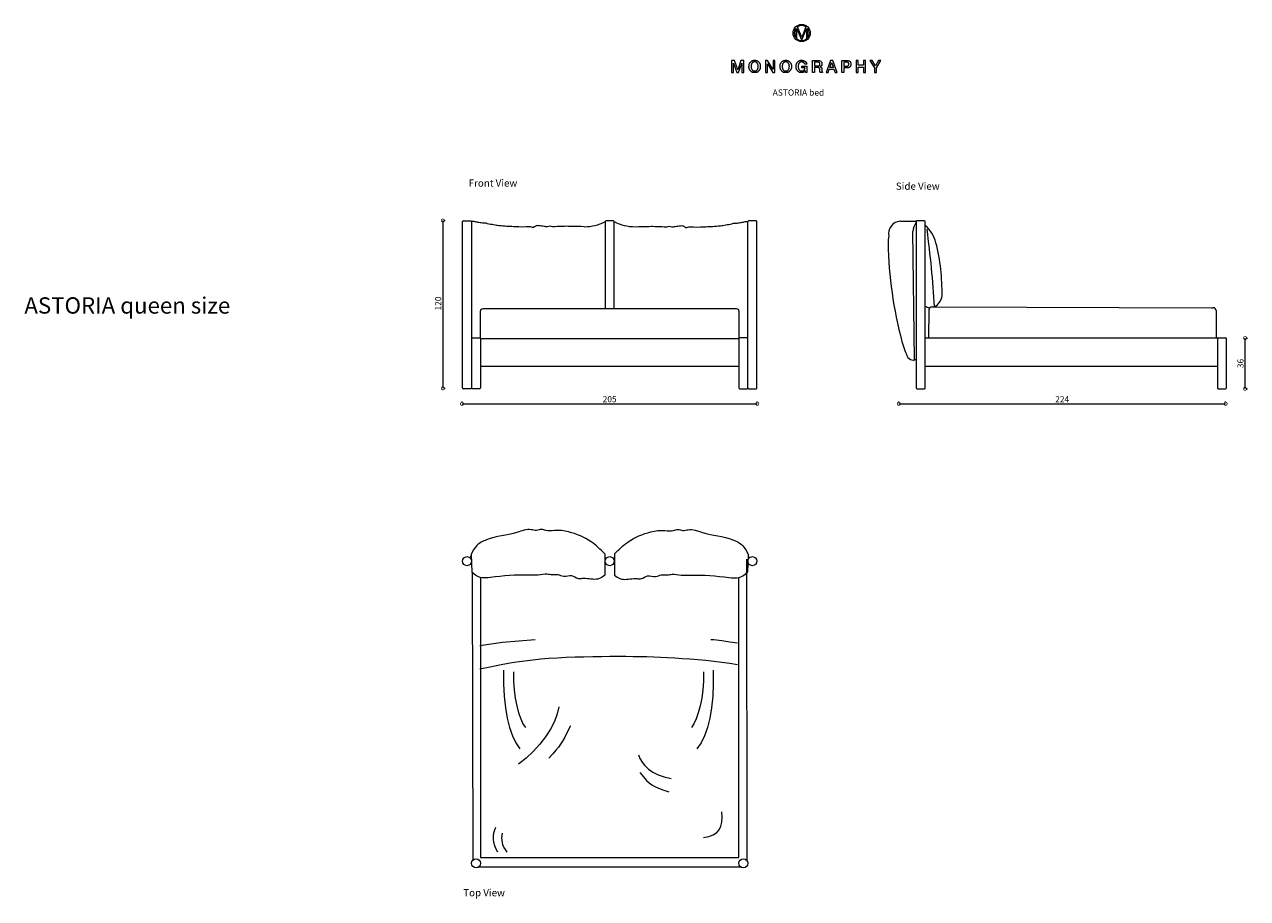
# Model space of a CAD drawing. Units: millimetres. Extents: x 2996 to 11543, y 455 to 12884.
# Drawn here: x 2996 to 11518, y 6792 to 12884 of the extents above; entities that cross this region are included whole.
import ezdxf

# ---------------------------------------------------------------- set-up
doc = ezdxf.new("R2010")
doc.units = ezdxf.units.MM
doc.layers.add('DISEGNO', color=7, linetype='Continuous', lineweight=5)
doc.layers.add('QUOTE', color=7, linetype='Continuous')
doc.layers.get('0').freeze()
doc.styles.get("Standard").update_dxf_attribs({"font": 'ARIAL.TTF'})
doc.dimstyles.new('ok', dxfattribs={"dimscale": 17, "dimtxt": 2.5, "dimasz": 2.5, "dimexe": 1, "dimexo": 0.5, "dimtad": 1, "dimdec": 0, "dimtxsty": 'Standard', "dimblk": 'DOTSMALL', "dimcen": 2.5, "dimclrd": 8, "dimclre": 8, "dimclrt": 256, "dimadec": 0, "dimazin": 0, "dimtfac": 1, "dimtdec": 0, "dimtmove": 0, "dimatfit": 3, "dimldrblk": 'DOTSMALL', "dimfxl": 1, "dimlwd": 5, "dimlwe": 5, "dimarcsym": 0})

# ---------------------------------------------------------------- blocks, each defined once
blk = doc.blocks.new('_DotSmall')
at = {"color": 0, "linetype": 'ByBlock', "const_width": 0.5}
blk.add_lwpolyline([(-0.0625, 0, 1), (0.0625, 0, 1)], format="xyb", close=True, dxfattribs=at)
blk = doc.blocks.new('*D19')
at = {"layer": 'QUOTE', "color": 8, "lineweight": 5, "transparency": 16777216}
for p, q in [((5911.2, 11517.5), (5911.2, 10348)), ((5919.7, 11517.5), (5928.2, 11517.5)), ((5919.7, 10348), (5928.2, 10348))]:
    blk.add_line(p, q, dxfattribs=at)
at = {"layer": 'QUOTE', "color": 8, "lineweight": 5, "transparency": 16777216, "xscale": 42.5, "yscale": 42.5, "zscale": 42.5}
for p, rotation in [((5911.2, 11517.5), 90), ((5911.2, 10348), 270)]:
    blk.add_blockref('_DotSmall', p, dxfattribs=dict(at, rotation=rotation))
at = {"layer": 'QUOTE', "transparency": 16777216, "insert": (5878.9, 10932.7), "char_height": 42.5, "width": 253.527, "attachment_point": 5, "rotation": 90}
blk.add_mtext('{\\C0; 120}', dxfattribs=at)
blk = doc.blocks.new('*D20')
at = {"layer": 'QUOTE', "color": 8, "lineweight": 5, "transparency": 16777216}
for p, q in [((6044.9, 10248.5), (6044.9, 10257)), ((6044.9, 10240), (8102.2, 10240)), ((8102.2, 10248.5), (8102.2, 10257))]:
    blk.add_line(p, q, dxfattribs=at)
at = {"layer": 'QUOTE', "color": 8, "lineweight": 5, "transparency": 16777216, "xscale": 42.5, "yscale": 42.5, "zscale": 42.5, "rotation": 180}
blk.add_blockref('_DotSmall', (6044.9, 10240), dxfattribs=at)
at = {"layer": 'QUOTE', "color": 8, "lineweight": 5, "transparency": 16777216, "xscale": 42.5, "yscale": 42.5, "zscale": 42.5}
blk.add_blockref('_DotSmall', (8102.2, 10240), dxfattribs=at)
at = {"layer": 'QUOTE', "transparency": 16777216, "insert": (7073.6, 10272.3), "char_height": 42.5, "width": 235.754, "attachment_point": 5}
blk.add_mtext('{\\C0;205}', dxfattribs=at)
blk = doc.blocks.new('*D21')
at = {"layer": 'DISEGNO', "color": 8, "lineweight": 5, "transparency": 16777216}
for p, q in [((9088.3, 10248.5), (9088.3, 10257)), ((9088.3, 10240), (11365.6, 10240)), ((11365.6, 10248.5), (11365.6, 10257))]:
    blk.add_line(p, q, dxfattribs=at)
at = {"layer": 'DISEGNO', "color": 8, "lineweight": 5, "transparency": 16777216, "xscale": 42.5, "yscale": 42.5, "zscale": 42.5, "rotation": 180}
blk.add_blockref('_DotSmall', (9088.3, 10240), dxfattribs=at)
at = {"layer": 'DISEGNO', "color": 8, "lineweight": 5, "transparency": 16777216, "xscale": 42.5, "yscale": 42.5, "zscale": 42.5}
blk.add_blockref('_DotSmall', (11365.6, 10240), dxfattribs=at)
at = {"layer": 'DISEGNO', "transparency": 16777216, "insert": (10226.9, 10272), "char_height": 42.5, "width": 235.754, "attachment_point": 5}
blk.add_mtext('{\\C0;224}', dxfattribs=at)
blk = doc.blocks.new('*D22')
at = {"layer": 'DISEGNO', "color": 8, "lineweight": 5, "transparency": 16777216}
for p, q in [((11501.2, 10344.6), (11501.2, 10697.8)), ((11509.7, 10697.8), (11518.2, 10697.8)), ((11509.7, 10344.6), (11518.2, 10344.6))]:
    blk.add_line(p, q, dxfattribs=at)
at = {"layer": 'DISEGNO', "color": 8, "lineweight": 5, "transparency": 16777216, "xscale": 42.5, "yscale": 42.5, "zscale": 42.5}
for p, rotation in [((11501.2, 10697.8), 90), ((11501.2, 10344.6), 270)]:
    blk.add_blockref('_DotSmall', p, dxfattribs=dict(at, rotation=rotation))
at = {"layer": 'DISEGNO', "transparency": 16777216, "insert": (11468.9, 10521.2), "char_height": 42.5, "width": 253.527, "attachment_point": 5, "rotation": 90}
blk.add_mtext('{\\C0;36}', dxfattribs=at)

msp = doc.modelspace()

# ---------------------------------------------------------------- linework, layer by layer
at = {"layer": 'DISEGNO'}
for p, q in [((8370, 12856), (8370, 12791.9)), ((8378.2, 12783.4), (8378.2, 12856.2)), ((8378.2, 12856.2), (8378.4, 12856.2)), ((8378.4, 12856.2), (8407.8, 12782.2)), ((8411.6, 12792.8), (8382, 12867.8)), ((8441.1, 12867.8), (8411.6, 12792.8)), ((8415.5, 12782.2), (8444.7, 12856.2)), ((8444.7, 12856.2), (8445, 12856.2)), ((8445, 12856.2), (8445, 12783.3)), ((8453.1, 12791.6), (8453.1, 12856.3)), ((8407.8, 12782.2), (8415.5, 12782.2)), ((6048, 10350.2), (6048, 11509.7)), ((6053, 11514.7), (6106, 11514.7)), ((6111, 11509.7), (6111, 10350.2)), ((7042.3, 11509.7), (7042.3, 10904.3)), ((7100.3, 11514.7), (7047.3, 11514.7)), ((7105.3, 10904.3), (7105.3, 11509.7)), ((8036.6, 10350.2), (8036.6, 11509.7)), ((8094.6, 11514.7), (8041.6, 11514.7)), ((8099.6, 10350.2), (8099.6, 11509.7)), ((9097.9, 11511.8), (9207.6, 11511.8)), ((9209.4, 11509.7), (9209.4, 10350.2)), ((9267.4, 11514.7), (9214.4, 11514.7)), ((9272.4, 10350.2), (9272.4, 11509.7)), ((9198.1, 10547.6), (9186.4, 11440.1)), ((9318, 10916), (9337.9, 10916.2)), ((9337.9, 10916), (11267.2, 10909.2)), ((11267.2, 10909.2), (11279.7, 10909.2)), ((9298.6, 10699.5), (9299.1, 10898.2)), ((11298.6, 10890.2), (11298.6, 10699.4)), ((6116, 10699.5), (6169, 10699.5)), ((6174, 10694.5), (7973.6, 10694.5)), ((6174, 10694.5), (6174, 10350.2)), ((7973.6, 10694.5), (7973.6, 10350.2)), ((8031.6, 10699.5), (7978.6, 10699.5)), ((11307.8, 10694.5), (11307.8, 10350.2)), ((11370.8, 10350.2), (11370.8, 10694.5)), ((6174, 10502.9), (7973.6, 10502.9)), ((9198.1, 10547.6), (9209.4, 10547.6)), ((9272.4, 10502.9), (11307.8, 10502.9)), ((6106, 10345.2), (6053, 10345.2)), ((6169, 10345.2), (6116, 10345.2)), ((7978.6, 10345.2), (8031.6, 10345.2)), ((8041.6, 10345.2), (8094.6, 10345.2)), ((9214.4, 10345.2), (9267.4, 10345.2)), ((11312.8, 10345.2), (11365.8, 10345.2)), ((6103.4, 9174.7), (6102.2, 9174.7)), ((6108.1, 9189.4), (6112.8, 9066.1)), ((7040, 9194.6), (7040, 9045.9)), ((7107.6, 9194.6), (7107.6, 9045.9)), ((8039.4, 9189.4), (8034.8, 9066.1)), ((8044.2, 9174.7), (8045.4, 9174.7))]:
    msp.add_line(p, q, dxfattribs=at)
at = {"layer": 'DISEGNO', "flags": 128}
for points in [[(7923.3, 12550), (7937, 12550), (7937, 12613.5), (7937.2, 12613.5), (7960, 12550), (7971.9, 12550), (7994.7, 12613.5), (7994.9, 12613.5), (7994.9, 12550), (8008.6, 12550), (8008.6, 12632.2), (7988.6, 12632.2), (7966.5, 12567.9), (7966.2, 12567.9), (7943.5, 12632.2), (7923.3, 12632.2), (7923.3, 12550)], [(8158.9, 12550), (8172.6, 12550), (8172.6, 12610.5), (8173, 12610.5), (8210.4, 12550), (8225.6, 12550), (8225.6, 12632.2), (8211.9, 12632.2), (8211.9, 12571.7), (8211.7, 12571.7), (8174.1, 12632.2), (8158.9, 12632.2), (8158.9, 12550)], [(8581.2, 12550), (8596.1, 12550), (8603.8, 12571.8), (8636.6, 12571.8), (8644.4, 12550), (8659.8, 12550), (8628.1, 12632.2), (8612.8, 12632.2), (8581.2, 12550)], [(8607.7, 12582.7), (8620.2, 12618.1), (8620.5, 12618.1), (8632.8, 12582.7), (8607.7, 12582.7)], [(8790.2, 12550), (8804.6, 12550), (8804.6, 12587.1), (8842, 12587.1), (8842, 12550), (8856.4, 12550), (8856.4, 12632.2), (8842, 12632.2), (8842, 12599.5), (8804.6, 12599.5), (8804.6, 12632.2), (8790.2, 12632.2), (8790.2, 12550)], [(8918.1, 12550), (8932.5, 12550), (8932.5, 12582.3), (8963.3, 12632.2), (8947.1, 12632.2), (8925.7, 12595.4), (8903.9, 12632.2), (8887.2, 12632.2), (8918.1, 12582.3), (8918.1, 12550)]]:
    msp.add_lwpolyline(points, dxfattribs=at)
at = {"layer": 'DISEGNO'}
msp.add_lwpolyline([(6173.6, 10694.5), (6173.6, 10879.8), (6174, 10885.2, -0.414214), (6193, 10904.2), (6205.4, 10904.2), (7942.1, 10904.3), (7954.6, 10904.3, -0.414214), (7973.6, 10885.3), (7973.6, 10694.5)], format="xyb", dxfattribs=at)
for points in [[(9272.4, 10699.5), (11365.8, 10699.5)], [(8032.8, 7052.4), (8028.7, 9156)], [(6116.7, 9062.9), (6120.7, 7059.5)], [(6174.2, 9028.8), (6174.2, 7078.1), (7974.2, 7078.1), (7974.2, 9029)], [(6554.9, 8594), (6326, 8576.7), (6169.9, 8553.1)], [(7965.4, 8571.2), (7911, 8579.6), (7855.6, 8587.2), (7799.6, 8593.9), (7779.4, 8596)], [(7965.4, 8421.2), (7911, 8429.6), (7855.6, 8437.2), (7799.6, 8443.9), (7743.5, 8449.9), (7687.8, 8455.1), (7632.9, 8459.7), (7579.2, 8463.6), (7527.2, 8466.9), (7477.3, 8469.8), (7428.8, 8472.1), (7381.1, 8474), (7333.6, 8475.5), (7285.6, 8476.5), (7236.5, 8477.3), (7185.6, 8477.7), (7132.2, 8477.8), (7075.9, 8477.7), (7017.1, 8477.3), (6956.6, 8476.4), (6894.9, 8475.1), (6832.9, 8473.3), (6771.1, 8470.9), (6710.3, 8467.8), (6651, 8464), (6593.8, 8459.4), (6537.9, 8453.8), (6482.2, 8447), (6425.6, 8438.9), (6367.1, 8429.4), (6305.7, 8418.3), (6240.3, 8405.3), (6169.9, 8390.4)], [(6335, 8384.2), (6334.9, 8289), (6338.9, 8201.4), (6347, 8121.3), (6359.2, 8048.8), (6375.5, 7984), (6395.8, 7926.7), (6420.2, 7877.1), (6448.7, 7835.2)], [(6404.2, 8373), (6404.3, 8307.9), (6408.4, 8245.9), (6416, 8187.9), (6426.4, 8134.6), (6439.3, 8086.8), (6453.9, 8045.1), (6469.8, 8010.3), (6486.3, 7983.2)], [(7726.5, 8373), (7726.4, 8307.9), (7722.3, 8245.9), (7714.8, 8187.9), (7704.3, 8134.6), (7691.5, 8086.8), (7676.8, 8045.1), (7661, 8010.3), (7644.4, 7983.2)], [(7795.7, 8384.2), (7795.9, 8289), (7791.9, 8201.4), (7783.8, 8121.3), (7771.5, 8048.8), (7755.3, 7984), (7734.9, 7926.7), (7710.5, 7877.1), (7682, 7835.2)], [(6718.9, 8128.4), (6709, 8078.9), (6689.7, 8026.8), (6662.1, 7973.4), (6627.3, 7919.8), (6586.5, 7867.3), (6540.6, 7817), (6490.9, 7770.1), (6438.3, 7727.8)], [(6800, 7995.8), (6778.1, 7951.5), (6760.6, 7917), (6745.7, 7889.8), (6731.8, 7867.2), (6716.9, 7846.4), (6699.5, 7825), (6677.6, 7800.1), (6649.7, 7769.1)], [(7274.4, 7793.4), (7284.7, 7768.4), (7299.5, 7743.1), (7319.3, 7718.3), (7344.1, 7694.7), (7374.5, 7673.1), (7410.7, 7654.4), (7453.1, 7639.1), (7501.8, 7628.1)], [(7283.2, 7670.3), (7309.5, 7639.5), (7330.7, 7615.7), (7349.4, 7597.7), (7367.7, 7583.6), (7388.2, 7572), (7413.1, 7561.3), (7444.9, 7549.9), (7486, 7536.3)], [(7727.3, 7217.2), (7765.2, 7224.3), (7795.8, 7235.8), (7819.4, 7251.7), (7836.8, 7271.9), (7848.6, 7296.5), (7855.4, 7325.2), (7857.7, 7358.2), (7856.1, 7395.3)], [(6294.9, 7115.3), (6282.3, 7136.2), (6272.9, 7158.6), (6266.7, 7182), (6263.7, 7205.5), (6263.7, 7228.6), (6266.8, 7250.6), (6272.8, 7270.9), (6281.6, 7288.8)], [(6359.5, 7115.3), (6346.8, 7133), (6337.2, 7149.9), (6330.3, 7166.2), (6325.9, 7182.3), (6323.7, 7198.3), (6323.4, 7214.5), (6324.7, 7231.1), (6327.3, 7248.5)], [(6163.1, 7013.1), (7985.3, 7013)]]:
    msp.add_lwpolyline(points, dxfattribs=at)
for centre, radius in [((8411.7, 12823.9), 59.9), ((6079.5, 9143.2), 31.5), ((7073.8, 9143.2), 31.5), ((8068.1, 9143.2), 31.5), ((6143.2, 7037.5), 31.5), ((8005.1, 7037.5), 31.5)]:
    msp.add_circle(centre, radius, dxfattribs=at)
for centre, radius, start, end in [((8411.7, 12823.9), 52.6, 56.04635, 124.14562), ((8411.7, 12823.9), 52.6, 142.39306, 217.60694), ((8411.7, 12823.9), 52.6, 230.42485, 309.3103), ((8411.7, 12823.9), 52.6, 322.05487, 37.94513), ((6053, 11509.7), 5, 90, 180), ((6106, 11509.7), 5, 0, 90), ((6896.9, 11790.6), 316.2, 270, 297.37818), ((7047.3, 11509.7), 5, 90, 180), ((7100.3, 11509.7), 5, 0, 90), ((7250.7, 11790.6), 316.2, 242.62182, 270), ((8041.6, 11509.7), 5, 90, 180), ((8094.6, 11509.7), 5, 0, 90), ((9101.8, 11426.8), 85.2, 92.62567, 191.97122), ((9219.1, 11454.1), 58.9, 98.82741, 101.2875), ((9214.4, 11509.7), 5, 90, 180), ((9267.4, 11509.7), 5, 0, 90), ((9298.3, 11434.3), 112, 142.49267, 177.05258), ((9124.2, 11308.5), 229.2, 13.62325, 49.72645), ((1283.9, 10403.3), 8070.3, 3.64406, 7.4969), ((9183.2, 11366.3), 170.2, 165.42639, 182.34575), ((11968, 11428.3), 2955.7, 181.33682, 194.77505), ((7964.4, 11014.8), 1425.7, 359.11082, 14.11816), ((9326.9, 11015.7), 109.7, 240.19586, 256.02498), ((9318, 10897.1), 19, 90, 180), ((9282.4, 11009.6), 108.8, 300.69905, 351.01984), ((11279.7, 10890.2), 19, 0, 90), ((6116, 10694.5), 5, 90, 180), ((6169, 10694.5), 5, 0, 90), ((7978.6, 10694.5), 5, 90, 180), ((8031.6, 10694.5), 5, 0, 90), ((9558.2, 10779.3), 460.2, 193.16064, 207.95111), ((11312.8, 10694.5), 5, 90, 180), ((11365.8, 10694.5), 5, 0, 90), ((9197.5, 10602.9), 60.4, 220.58951, 262.97652), ((9189.1, 10553.7), 10.9, 275.40475, 325.88238), ((6053, 10350.2), 5, 180, 270), ((6106, 10350.2), 5, 270, 0), ((6116, 10350.2), 5, 180, 270), ((6169, 10350.2), 5, 270, 0), ((7978.6, 10350.2), 5, 180, 270), ((8031.6, 10350.2), 5, 270, 0), ((8041.6, 10350.2), 5, 180, 270), ((8094.6, 10350.2), 5, 270, 0), ((9214.4, 10350.2), 5, 180, 270), ((9267.4, 10350.2), 5, 270, 0), ((11312.8, 10350.2), 5, 180, 270), ((11365.8, 10350.2), 5, 270, 0)]:
    msp.add_arc(centre, radius, start, end, dxfattribs=at)
for points in [[(8083.9, 12634.2), (8066.4, 12634.2), (8045.1, 12610.3), (8044.5, 12592), (8044.5, 12574.4), (8064, 12548.9), (8083, 12548.1), (8101.4, 12548.1), (8122.7, 12571.7), (8123.3, 12590.2), (8123.3, 12608.7), (8102.3, 12634.2), (8083.9, 12634.2)], [(8083.9, 12622.5), (8097.1, 12622.5), (8108.9, 12603), (8108.9, 12580.5), (8098.9, 12561.1), (8085.2, 12559.8), (8070.7, 12559.8), (8058.9, 12579.3), (8058.9, 12603), (8070.7, 12622.5), (8083.9, 12622.5)], [(8300.7, 12634.2), (8283.2, 12634.2), (8261.9, 12610.3), (8261.3, 12592), (8261.3, 12574.4), (8280.7, 12548.9), (8299.7, 12548.1), (8318.1, 12548.1), (8339.4, 12571.7), (8340.1, 12590.2), (8340.1, 12608.7), (8319.1, 12634.2), (8300.7, 12634.2)], [(8300.7, 12622.5), (8313.9, 12622.5), (8325.7, 12603), (8325.7, 12580.5), (8315.7, 12561.1), (8302, 12559.8), (8287.5, 12559.8), (8275.7, 12579.3), (8275.7, 12603), (8287.5, 12622.5), (8300.7, 12622.5)]]:
    msp.add_open_spline(points, degree=2, dxfattribs=at)
for points, knots in [([(8372.4, 12591.1), (8372.4, 12573.4), (8393.4, 12548.1), (8419.3, 12548.1), (8430.8, 12553.1), (8436.6, 12559.7), (8437.7, 12554.8), (8438.8, 12550), (8443.4, 12550), (8448, 12550), (8448, 12571.7), (8448, 12593.3), (8430.5, 12593.3), (8413, 12593.3), (8413, 12587.8), (8413, 12582.4), (8423.9, 12582.4), (8434.9, 12582.4), (8434.6, 12571.9), (8423, 12559.5), (8411.8, 12559.8), (8398.6, 12559.8), (8386.8, 12579.3), (8386.8, 12603), (8398.6, 12622.5), (8419.7, 12622.5), (8431.9, 12614.1), (8433, 12606.1), (8440, 12606.1), (8447.1, 12606.1), (8445.4, 12620), (8425.2, 12634.2), (8393.4, 12634.2), (8372.4, 12608.7), (8372.4, 12591.1)], [0, 0, 0, 0.029988, 0.059976, 0.089964, 0.119952, 0.119952, 0.13695, 0.13695, 0.152736, 0.152736, 0.226956, 0.226956, 0.286954, 0.286954, 0.305701, 0.305701, 0.34321, 0.34321, 0.379061, 0.414913, 0.414913, 0.457406, 0.4999, 0.542394, 0.584887, 0.627381, 0.669875, 0.669875, 0.706668, 0.706668, 0.780001, 0.853334, 0.926667, 1, 1, 1]), ([(8486.7, 12550), (8493.9, 12550), (8501.1, 12550), (8501.1, 12566.9), (8501.1, 12583.9), (8511.7, 12583.9), (8532.2, 12583.9), (8538.6, 12573.4), (8538.6, 12559.1), (8539.2, 12552.7), (8540.8, 12550), (8548.5, 12550), (8556.2, 12550), (8553.9, 12552.5), (8551.8, 12564.4), (8551.8, 12581.3), (8543.3, 12588.6), (8539.5, 12589.1), (8539.5, 12589.2), (8539.5, 12589.3), (8541.6, 12590), (8553.1, 12598.2), (8553.1, 12620.5), (8539.5, 12632.2), (8506.3, 12632.2), (8486.7, 12632.2), (8486.7, 12591.1), (8486.7, 12550)], [0, 0, 0, 0.036715, 0.036715, 0.123072, 0.123072, 0.177119, 0.227781, 0.278442, 0.329104, 0.379766, 0.379766, 0.504142, 0.504142, 0.559354, 0.614566, 0.669778, 0.72499, 0.72499, 0.726731, 0.726731, 0.758957, 0.791183, 0.823409, 0.855635, 0.902299, 0.902299, 1, 1, 1]), ([(8501.1, 12620.5), (8512.8, 12620.5), (8530.1, 12620.5), (8538.7, 12615.9), (8538.7, 12601.4), (8531.6, 12594.8), (8512.9, 12594.8), (8501.1, 12594.8), (8501.1, 12607.7), (8501.1, 12620.5)], [0, 0, 0, 0.215731, 0.319385, 0.42304, 0.526694, 0.630348, 0.80741, 0.80741, 1, 1, 1]), ([(8690.6, 12550), (8697.8, 12550), (8705, 12550), (8705, 12565.8), (8705, 12581.6), (8716, 12581.6), (8744.6, 12581.6), (8754.9, 12599.1), (8754.9, 12614.5), (8744.6, 12632.2), (8708.8, 12632.2), (8690.6, 12632.2), (8690.6, 12591.1), (8690.6, 12550)], [0, 0, 0, 0.043985, 0.043985, 0.140394, 0.140394, 0.207256, 0.314924, 0.422592, 0.53026, 0.637928, 0.748774, 0.748774, 1, 1, 1]), ([(8705, 12620.5), (8715.7, 12620.5), (8732.1, 12620.5), (8740.5, 12615), (8740.5, 12599.1), (8731, 12593.3), (8715.6, 12593.3), (8705, 12593.3), (8705, 12606.9), (8705, 12620.5)], [0, 0, 0, 0.172097, 0.26419, 0.356283, 0.448376, 0.540469, 0.741196, 0.741196, 1, 1, 1])]:
    msp.add_open_spline(points, degree=2, knots=knots, dxfattribs=at)
for points in [[(6896.9, 11474.3), (6798.5, 11476.7), (6694.9, 11473.8), (6675.2, 11473.8), (6659, 11477.3), (6640.8, 11473.6), (6616.7, 11476.3), (6581.1, 11481), (6566.8, 11481), (6549.1, 11472.4), (6536.7, 11469), (6521.9, 11473.6), (6514, 11473.6), (6416.3, 11473.6), (6317.7, 11479.4), (6284.9, 11483.5), (6265, 11487.4), (6222.5, 11494.4), (6212.1, 11499.3), (6194.5, 11499.3), (6163.3, 11503.2), (6135.8, 11508), (6123.7, 11510.8), (6111, 11509.7)], [(7250.7, 11474.3), (7349.1, 11476.7), (7452.7, 11473.8), (7472.4, 11473.8), (7488.5, 11477.3), (7506.8, 11473.6), (7530.9, 11476.3), (7566.5, 11481), (7580.8, 11481), (7598.4, 11472.4), (7610.9, 11469), (7625.6, 11473.6), (7633.6, 11473.6), (7731.3, 11473.6), (7829.9, 11479.4), (7862.7, 11483.5), (7882.6, 11487.4), (7925.1, 11494.4), (7935.5, 11499.3), (7953.1, 11499.3), (7984.2, 11503.2), (8011.7, 11508), (8023.9, 11510.8), (8036.6, 11509.7)], [(7040, 9194.6), (6944.9, 9278.3), (6787.2, 9346.9), (6689, 9357.3), (6629.1, 9356.6), (6599, 9365), (6563.7, 9357.4), (6527.6, 9362.5), (6427.7, 9343.5), (6214.6, 9292), (6148, 9252.1), (6108.1, 9189.4)], [(7107.6, 9194.6), (7202.7, 9278.3), (7360.4, 9346.9), (7458.6, 9357.3), (7518.5, 9356.6), (7548.6, 9365), (7583.9, 9357.4), (7620, 9362.5), (7719.8, 9343.5), (7933, 9292), (7999.6, 9252.1), (8039.4, 9189.4)], [(7040, 9045.9), (7002.3, 9021.7), (6906.1, 9021.7), (6881.9, 9021.7), (6852.6, 9021.7), (6810.4, 9040.1), (6753.6, 9035.5), (6713.9, 9047.6), (6670.9, 9047.6), (6639.1, 9052.2), (6576, 9045.9), (6506.2, 9045.9), (6242.5, 9029.4), (6172, 9029.4), (6112.8, 9066.1)], [(7107.6, 9045.9), (7145.3, 9021.7), (7241.5, 9021.7), (7265.7, 9021.7), (7295, 9021.7), (7337.2, 9040.1), (7394, 9035.5), (7433.7, 9047.6), (7476.7, 9047.6), (7508.5, 9052.2), (7571.6, 9045.9), (7641.4, 9045.9), (7905.1, 9029.4), (7975.5, 9029.4), (8034.8, 9066.1)]]:
    msp.add_spline(points, degree=3, dxfattribs=at)

# ---------------------------------------------------------------- texts
at = {"layer": 'DISEGNO', "attachment_point": 1}
for s, width, gutter_width, insert, char_height in [('{\\C256;ASTORIA bed}', 596.657, 1.08, (8209.4, 12431), 43.214), ('Front View', 386.462, 12.5, (6091.4, 11803.3), 50), ('Side View', 386.462, 12.5, (9067.8, 11781.7), 50), ('ASTORIA queen size', 2114.727, 7.11, (2995.6, 10982.2), 113.709), ('Top View', 386.462, 12.5, (6053.5, 6857.5), 50)]:
    msp.add_mtext_dynamic_manual_height_columns(s, width=width, gutter_width=gutter_width, heights=[0], dxfattribs=dict(at, insert=insert, char_height=char_height))

# ---------------------------------------------------------------- dimensions: what is measured, and where the dimension line sits
at = {"layer": 'DISEGNO'}
dim = msp.add_linear_dim(base=(11501.2, 10697.8), p1=(11501.2, 10344.6), p2=(11501.2, 10697.8), angle=90, text='{\\C0;36}', dimstyle='ok', dxfattribs=at)
dim.commit()
dim.dimension.update_dxf_attribs({"geometry": '*D22', "text_midpoint": (11468.9, 10521.2)})
dim = msp.add_linear_dim(base=(11365.6, 10240), p1=(9088.3, 10240), p2=(11365.6, 10240), text='{\\C0;224}', dimstyle='ok', dxfattribs=at)
dim.commit()
dim.dimension.update_dxf_attribs({"geometry": '*D21', "text_midpoint": (10226.9, 10272)})
at = {"layer": 'QUOTE'}
dim = msp.add_linear_dim(base=(5911.2, 10348), p1=(5911.2, 11517.5), p2=(5911.2, 10348), angle=270, text='{\\C0; 120}', dimstyle='ok', dxfattribs=at)
dim.commit()
dim.dimension.update_dxf_attribs({"geometry": '*D19', "text_midpoint": (5878.9, 10932.7)})
dim = msp.add_linear_dim(base=(8102.2, 10240), p1=(6044.9, 10240), p2=(8102.2, 10240), text='{\\C0;205}', dimstyle='ok', dxfattribs=at)
dim.commit()
dim.dimension.update_dxf_attribs({"geometry": '*D20', "text_midpoint": (7073.6, 10272.3)})

doc.saveas('drawing.dxf')
